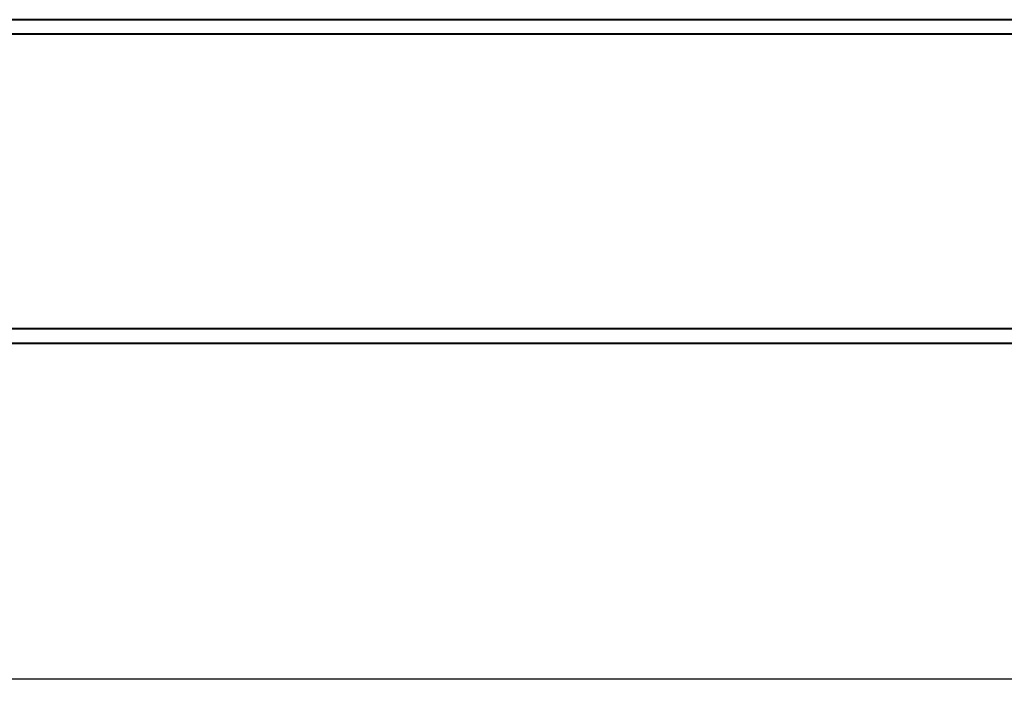
# Model space of a CAD drawing. Units: millimetres. Extents: x -351 to 7288, y -3470 to 2425.
# Drawn here: x 308 to 917, y -209 to 200 of the extents above; entities that cross this region are included whole.
import ezdxf

# ---------------------------------------------------------------- set-up
doc = ezdxf.new("R2010")
doc.units = ezdxf.units.MM
doc.linetypes.add('K5LT_BASIC', pattern=[0])
doc.linetypes.add('K5LT_THIN', pattern=[0])
doc.styles.add('KDIMTEXTSTYLE', font='GOST_AU.SHX', dxfattribs={"width": 0.96, "oblique": 15, "height": 5})
doc.dimstyles.new('KDIMSTYLE (1.00)', dxfattribs={"dimtxt": 5, "dimasz": 1, "dimexe": 2, "dimexo": 0, "dimgap": 1, "dimtad": 1, "dimtxsty": 'KDIMTEXTSTYLE', "dimsah": 1, "dimcen": 0, "dimdle": 1, "dimadec": 0, "dimazin": 0, "dimtfac": 0.667, "dimtmove": 0, "dimatfit": 3, "dimfxl": 1, "dimtvp": 1, "dimtolj": 1, "dimtzin": 0, "dimarcsym": 0})

# ---------------------------------------------------------------- blocks, each defined once
blk = doc.blocks.new('KDIMARROW_01')
blk.add_hatch(color=0).paths.add_polyline_path([(0, 0), (-15, 1.97), (-13.5, 0), (-15, -1.97)])
at = {"color": 0, "linetype": 'K5LT_THIN', "lineweight": 20}
for p, q in [((-13.5, 0), (-15, 1.97)), ((-15, 1.97), (0, 0)), ((0, 0), (-15, -1.97)), ((-15, -1.97), (-13.5, 0)), ((0, 0), (-1, 0))]:
    blk.add_line(p, q, dxfattribs=at)

msp = doc.modelspace()

# ---------------------------------------------------------------- linework, layer by layer
at = {"color": 5, "linetype": 'K5LT_BASIC', "lineweight": 40, "true_color": 0x0000ff}
for p, q in [((4040, 200), (0, 200)), ((4040, 191), (0, 191)), ((4040, 9), (0, 9)), ((4040, 0), (0, 0))]:
    msp.add_line(p, q, dxfattribs=at)

# ---------------------------------------------------------------- dimensions: what is measured, and where the dimension line sits
at = {"color": 7}
msp.add_linear_dim(base=(0, -207.294), p1=(4040, 0), p2=(0, 0), location=(2020, -207.294), dimstyle='KDIMSTYLE (1.00)', override={"dimexo": 0, "dimpost": '\\H40.0;\\W0.965;\\Q15;<>', "dimblk1": 'KDIMARROW_01', "dimblk2": 'KDIMARROW_01', "dimse1": 0, "dimse2": 0, "dimclrt": 7, "dimtolj": 1}, dxfattribs=at).render()

doc.saveas('drawing.dxf')
